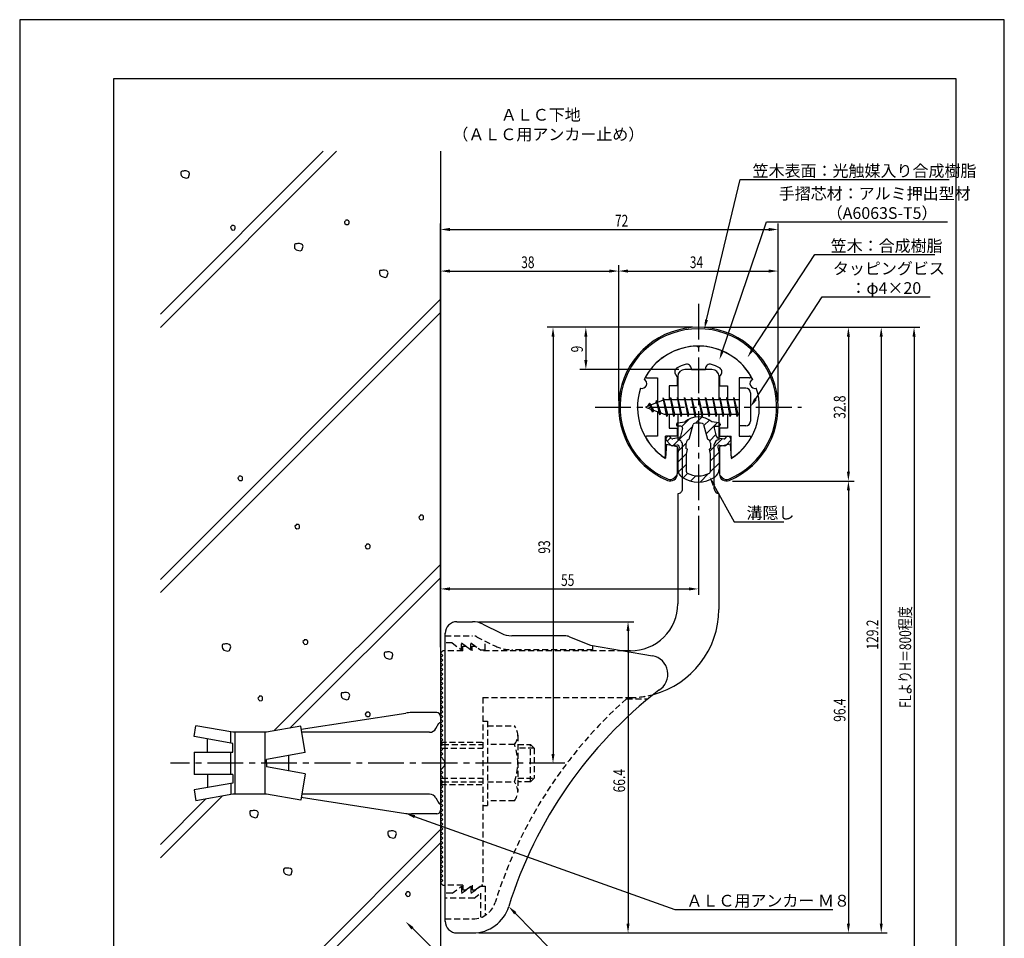
# Model space of a CAD drawing. Extents: x 0 to 210, y 0 to 297.
# Drawn here: x 0 to 210, y 101 to 297 of the extents above; entities that cross this region are included whole.
import ezdxf

# ---------------------------------------------------------------- set-up
doc = ezdxf.new("R2010")
doc.units = 0
doc.header["$LTSCALE"] = 0.4
for name, pattern in [('CENTER2', [28.575, 19.05, -3.175, 3.175, -3.175]), ('HIDDEN2', [4.7625, 3.175, -1.5875]), ('破線', [2.76, 1.04, -1.72])]:
    doc.linetypes.add(name, pattern=pattern)
doc.layers.get('0').update_dxf_attribs({"linetype": 'CONTINUOUS'})
doc.layers.get('DEFPOINTS').update_dxf_attribs({"linetype": 'CONTINUOUS'})
for name, color, linetype in [('BIS', 7, 'CONTINUOUS'), ('CENTER', 6, 'CENTER2'), ('COVER', 140, 'CONTINUOUS'), ('COVER_HIDDEN_', 140, 'HIDDEN2'), ('DIMS', 1, 'CONTINUOUS'), ('GENKYO', 3, 'CONTINUOUS'), ('HATCH', 9, 'CONTINUOUS'), ('HIDDEN', 9, 'HIDDEN2'), ('MIZOKAKUSHI', 3, 'CONTINUOUS'), ('MODEL', 7, 'CONTINUOUS'), ('SHINZAI', 7, 'CONTINUOUS'), ('TEXT', 7, 'CONTINUOUS'), ('TITLE', 7, 'CONTINUOUS'), ('ZYUSHI', 7, 'CONTINUOUS'), ('ZYUSHI2', 9, 'CONTINUOUS')]:
    doc.layers.add(name, color=color, linetype=linetype)
doc.styles.add('DIMS', font='romans.shx', dxfattribs={"width": 0.75, "bigfont": 'bigfont.shx'})
doc.styles.get("Standard").update_dxf_attribs({"font": 'romans.shx', "bigfont": 'bigfont.shx'})

# ---------------------------------------------------------------- blocks, each defined once
blk = doc.blocks.new('*U25')
at = {"layer": 'DIMS', "color": 7, "style": 'DIMS', "width": 0.75}
blk.add_text('32.8', height=2.5, rotation=90, dxfattribs=at).set_placement((176.13, 211.85))
blk = doc.blocks.new('*U26')
at = {"layer": 'DIMS', "color": 7, "style": 'DIMS', "width": 0.75}
blk.add_text('96.4', height=2.5, rotation=90, dxfattribs=at).set_placement((176.13, 147.21))
blk = doc.blocks.new('*U27')
at = {"layer": 'DIMS', "color": 7, "style": 'DIMS', "width": 0.75}
blk.add_text('66.4', height=2.5, rotation=90, dxfattribs=at).set_placement((129.12, 132.16))
blk = doc.blocks.new('*U28')
at = {"layer": 'DIMS', "color": 7, "style": 'DIMS', "width": 0.75}
blk.add_text('38', height=2.5, dxfattribs=at).set_placement((106.96, 244))
blk = doc.blocks.new('*U29')
at = {"layer": 'DIMS', "color": 7, "style": 'DIMS', "width": 0.75}
blk.add_text('9', height=2.5, rotation=90, dxfattribs=at).set_placement((120.12, 226.02))
blk = doc.blocks.new('*U30')
at = {"layer": 'DIMS', "color": 7, "style": 'DIMS', "width": 0.75}
blk.add_text('34', height=2.5, dxfattribs=at).set_placement((142.92, 244))
blk = doc.blocks.new('*U31')
at = {"layer": 'DIMS', "color": 7, "style": 'DIMS', "width": 0.75}
blk.add_text('129.2', height=2.5, rotation=90, dxfattribs=at).set_placement((183.12, 162.62))
blk = doc.blocks.new('*U32')
at = {"layer": 'DIMS', "color": 7, "style": 'DIMS', "width": 0.75}
blk.add_text('FLよりH＝800程度', height=2.5, rotation=90, dxfattribs=at).set_placement((190.12, 150.16))
blk = doc.blocks.new('*U33')
at = {"layer": 'DIMS', "color": 7, "style": 'DIMS', "width": 0.75}
blk.add_text('93', height=2.5, rotation=90, dxfattribs=at).set_placement((113.12, 183.08))
blk = doc.blocks.new('*U34')
at = {"layer": 'DIMS', "color": 7, "style": 'DIMS', "width": 0.75}
blk.add_text('72', height=2.5, dxfattribs=at).set_placement((126.96, 252.87))
blk = doc.blocks.new('*U35')
at = {"layer": 'DIMS', "color": 7, "style": 'DIMS', "width": 0.75}
blk.add_text('55', height=2.5, dxfattribs=at).set_placement((115.46, 176.19))

msp = doc.modelspace()

# ---------------------------------------------------------------- linework, layer by layer
at = {"layer": 'BIS'}
for p, q in [((137.27, 216.34), (137.16, 215.76)), ((138.05, 212.37), (137.27, 216.34)), ((137.27, 216.34), (138.14, 212.87)), ((138.8, 216.37), (138.71, 215.87)), ((139.55, 212.37), (138.8, 216.37)), ((138.8, 216.37), (139.64, 212.87)), ((138.8, 216.37), (138.99, 215.87)), ((140.3, 216.37), (140.21, 215.87)), ((141.05, 212.37), (140.3, 216.37)), ((140.3, 216.37), (140.49, 215.87)), ((140.3, 216.37), (141.14, 212.87)), ((141.8, 216.37), (141.71, 215.87)), ((142.55, 212.37), (141.8, 216.37)), ((141.8, 216.37), (141.99, 215.87)), ((141.8, 216.37), (142.64, 212.87)), ((143.3, 216.37), (143.21, 215.87)), ((143.3, 216.37), (143.49, 215.87)), ((143.3, 216.37), (144.14, 212.87)), ((144.05, 212.37), (143.3, 216.37)), ((144.8, 216.37), (144.71, 215.87)), ((145.55, 212.37), (144.8, 216.37)), ((144.8, 216.37), (144.99, 215.87)), ((144.8, 216.37), (145.64, 212.87)), ((146.3, 216.37), (146.21, 215.87)), ((147.05, 212.37), (146.3, 216.37)), ((146.3, 216.37), (146.49, 215.87)), ((146.3, 216.37), (147.14, 212.87)), ((147.8, 216.37), (147.71, 215.87)), ((148.55, 212.37), (147.8, 216.37)), ((147.8, 216.37), (147.99, 215.87)), ((147.8, 216.37), (148.64, 212.87)), ((149.3, 216.37), (149.21, 215.87)), ((150.05, 212.37), (149.3, 216.37)), ((149.3, 216.37), (149.49, 215.87)), ((149.3, 216.37), (150.14, 212.87)), ((150.8, 216.37), (150.71, 215.87)), ((150.8, 216.37), (151.64, 212.87)), ((151.55, 212.37), (150.8, 216.37)), ((150.8, 216.37), (150.99, 215.87)), ((152.3, 216.37), (152.21, 215.87)), ((153.05, 212.37), (152.3, 216.37)), ((152.3, 216.37), (152.49, 215.87)), ((152.3, 216.37), (153.14, 212.87)), ((153.45, 218.37), (153.45, 210.37)), ((154.85, 218.37), (153.45, 218.37)), ((155.85, 217.37), (155.85, 211.37)), ((137.45, 215.87), (133.45, 214.37)), ((133.45, 214.37), (137.45, 212.87)), ((134.3, 215.22), (133.87, 214.53)), ((134.3, 215.22), (134.65, 214.82)), ((135.05, 213.24), (134.3, 215.22)), ((134.3, 215.22), (135.19, 213.72)), ((135.8, 215.79), (135.62, 215.19)), ((136.55, 212.67), (135.8, 215.79)), ((135.8, 215.79), (136.04, 215.34)), ((135.8, 215.79), (136.65, 213.17)), ((137.3, 216.21), (137.44, 215.87)), ((153.45, 215.87), (137.45, 215.87)), ((135.05, 213.24), (134.58, 213.95)), ((135.19, 213.72), (135.05, 213.24)), ((136.27, 213.31), (136.55, 212.67)), ((136.65, 213.17), (136.55, 212.67)), ((137.45, 212.87), (153.45, 212.87)), ((137.86, 212.87), (138.05, 212.37)), ((138.14, 212.87), (138.05, 212.37)), ((139.36, 212.87), (139.55, 212.37)), ((139.64, 212.87), (139.55, 212.37)), ((140.86, 212.87), (141.05, 212.37)), ((141.14, 212.87), (141.05, 212.37)), ((142.36, 212.87), (142.55, 212.37)), ((142.64, 212.87), (142.55, 212.37)), ((143.86, 212.87), (144.05, 212.37)), ((144.14, 212.87), (144.05, 212.37)), ((145.36, 212.87), (145.55, 212.37)), ((145.64, 212.87), (145.55, 212.37)), ((146.86, 212.87), (147.05, 212.37)), ((147.14, 212.87), (147.05, 212.37)), ((148.36, 212.87), (148.55, 212.37)), ((148.64, 212.87), (148.55, 212.37)), ((149.86, 212.87), (150.05, 212.37)), ((150.14, 212.87), (150.05, 212.37)), ((151.36, 212.87), (151.55, 212.37)), ((151.64, 212.87), (151.55, 212.37)), ((152.86, 212.87), (153.05, 212.37)), ((153.14, 212.87), (153.05, 212.37)), ((154.85, 210.37), (153.45, 210.37)), ((88.95, 149.17), (83.56, 149.17)), ((60.04, 145.64), (82.34, 149.08)), ((89.75, 148.37), (89.75, 147.07)), ((89.75, 147.07), (89.75, 129.67)), ((37.18, 144.05), (37.58, 146.36)), ((45.45, 144.97), (37.58, 146.36)), ((45.05, 142.66), (45.05, 144.97)), ((52.65, 144.97), (45.45, 144.97)), ((45.85, 144.97), (45.85, 131.77)), ((52.25, 144.97), (52.25, 131.77)), ((59.93, 146.25), (52.65, 144.97)), ((60.92, 140.63), (59.93, 146.25)), ((87.39, 144.97), (60.16, 144.97)), ((88.77, 145.77), (89.43, 146.92)), ((45.45, 142.59), (37.18, 144.05)), ((40.04, 140.75), (40.04, 143.55)), ((37.18, 140.75), (45.45, 140.75)), ((37.18, 140.75), (37.18, 135.99)), ((45.05, 135.99), (45.05, 140.75)), ((45.45, 140.75), (45.45, 142.59)), ((90.25, 142.37), (89.75, 142.37)), ((60.92, 140.63), (52.65, 139.17)), ((52.65, 138.37), (52.65, 139.17)), ((57.35, 140), (57.35, 136.74)), ((52.65, 138.37), (52.65, 137.57)), ((60.92, 136.11), (52.65, 137.57)), ((45.45, 135.99), (37.18, 135.99)), ((40.04, 135.99), (40.04, 133.19)), ((45.45, 135.99), (45.45, 134.15)), ((60.92, 136.11), (59.93, 130.49)), ((45.45, 134.15), (37.18, 132.69)), ((37.18, 132.69), (37.58, 130.38)), ((45.05, 134.08), (45.05, 131.7)), ((90.25, 134.37), (89.75, 134.37)), ((45.45, 131.77), (37.58, 130.38)), ((52.65, 131.77), (45.45, 131.77)), ((59.93, 130.49), (52.65, 131.77)), ((60.04, 131.1), (82.34, 127.66)), ((87.39, 131.77), (60.16, 131.77)), ((88.77, 130.97), (89.43, 129.82)), ((89.75, 129.67), (89.75, 128.37)), ((88.95, 127.57), (83.56, 127.57))]:
    msp.add_line(p, q, dxfattribs=at)
for centre, radius, start, end in [((154.85, 217.37), 1, 0, 90), ((154.85, 211.37), 1, 270, 0), ((83.56, 141.17), 8, 90, 98.7641), ((88.95, 148.37), 0.8, 0, 90), ((89.75, 146.67), 0.4, 90, 157.9137), ((87.39, 146.57), 1.6, 270, 330), ((87.39, 130.17), 1.6, 30, 90), ((88.95, 128.37), 0.8, 270, 0), ((89.75, 130.07), 0.4, 202.0863, 270), ((83.56, 135.57), 8, 261.2359, 270)]:
    msp.add_arc(centre, radius, start, end, dxfattribs=at)
at = {"layer": 'CENTER'}
for p, q in [((144.75, 236.37), (144.75, 192.37)), ((122.75, 214.37), (166.75, 214.37)), ((116.25, 138.37), (32.18, 138.37))]:
    msp.add_line(p, q, dxfattribs=at)
at = {"layer": 'COVER'}
for p, q in [((93.25, 168.57), (96.57, 168.57)), ((98.81, 168.04), (102.69, 166.1)), ((90.75, 104.62), (90.75, 166.12)), ((116.17, 165.57), (104.93, 165.57)), ((117.29, 165.36), (121.75, 163.57)), ((121.75, 163.57), (134.95, 161.31)), ((93.25, 102.17), (96.66, 102.17))]:
    msp.add_line(p, q, dxfattribs=at)
for centre, radius, start, end in [((93.25, 166.07), 2.5, 90, 180), ((96.57, 163.57), 5, 63.4349, 90), ((104.93, 170.57), 5, 243.4349, 270), ((116.17, 162.57), 3, 68.1986, 90), ((134.25, 157.37), 4, 300.6313, 80.0665), ((193.48, 80.11), 93.38, 127.7668, 162.7469), ((96.66, 110.17), 8, 270, 342.8202), ((93.25, 104.67), 2.5, 180, 270)]:
    msp.add_arc(centre, radius, start, end, dxfattribs=at)
at = {"layer": 'COVER_HIDDEN_'}
for p, q in [((90.75, 165.57), (96.57, 165.57)), ((92.25, 164.07), (90.75, 164.07)), ((92.25, 164.07), (94.25, 162.57)), ((94.25, 162.57), (94.25, 164.07)), ((94.25, 164.07), (96.25, 162.57)), ((96.25, 162.57), (96.25, 164.07)), ((96.25, 164.07), (98.25, 162.57)), ((97.46, 165.36), (101.35, 163.42)), ((99.25, 162.57), (99.25, 164.47)), ((98.25, 162.57), (99.25, 162.57)), ((122.25, 162.57), (104.93, 162.57)), ((122.25, 162.57), (122.25, 163.48)), ((129.42, 152.12), (134.03, 152.12)), ((92.25, 110.62), (94.25, 112.12)), ((94.25, 110.62), (96.25, 112.12)), ((94.25, 112.12), (94.25, 110.62)), ((96.25, 110.62), (98.25, 112.12)), ((96.25, 112.12), (96.25, 110.62)), ((98.25, 112.12), (99.25, 112.12)), ((99.25, 112.12), (99.25, 105.89)), ((92.25, 110.62), (90.75, 110.62)), ((96.92, 109.62), (90.75, 109.62)), ((96.92, 109.62), (98.25, 110.62)), ((98.25, 110.62), (98.25, 105.43)), ((90.75, 105.17), (96.66, 105.17))]:
    msp.add_line(p, q, dxfattribs=at)
at = {"layer": 'COVER_HIDDEN_', "linetype": '破線'}
msp.add_arc((96.57, 163.57), 2, 63.4349, 90, dxfattribs=at)
at = {"layer": 'COVER_HIDDEN_'}
for centre, radius, start, end in [((104.93, 170.57), 8, 243.4349, 270), ((193.48, 80.11), 96.38, 131.6565, 162.7469), ((96.66, 110.17), 5, 270, 342.8202)]:
    msp.add_arc(centre, radius, start, end, dxfattribs=at)
at = {"layer": 'DEFPOINTS'}
for p, q in [((210, 297), (0, 297)), ((0, 297), (0, 0)), ((210, 0), (210, 297))]:
    msp.add_line(p, q, dxfattribs=at)
at = {"layer": 'DIMS'}
for p, q in [((89.75, 163.12), (89.75, 253.5)), ((91.75, 252.25), (159.75, 252.25)), ((161.75, 215.62), (161.75, 253.5)), ((89.75, 163.12), (89.75, 244.62)), ((127.75, 215.62), (127.75, 244.62)), ((127.75, 215.62), (127.75, 244.62)), ((161.75, 215.62), (161.75, 244.62)), ((91.75, 243.37), (125.75, 243.37)), ((129.75, 243.37), (159.75, 243.37)), ((143.5, 231.37), (112.5, 231.37)), ((143.5, 231.37), (119.5, 231.37)), ((146, 231.37), (178, 231.37)), ((146, 231.37), (185, 231.37)), ((152.95, 231.37), (192, 231.37)), ((113.75, 229.37), (113.75, 140.37)), ((120.75, 229.37), (120.75, 224.37)), ((176.75, 229.37), (176.75, 200.58)), ((183.75, 229.37), (183.75, 104.17)), ((190.75, 229.37), (190.75, 92.5)), ((140.6, 222.37), (119.5, 222.37)), ((152, 198.58), (178, 198.58)), ((152, 198.58), (178, 198.58)), ((176.75, 196.58), (176.75, 104.17)), ((144.75, 191.12), (144.75, 174.31)), ((89.75, 163.12), (89.75, 176.81)), ((91.75, 175.56), (142.75, 175.56)), ((97.82, 168.57), (131, 168.57)), ((129.75, 166.57), (129.75, 104.17)), ((115, 138.37), (112.5, 138.37)), ((97.91, 102.17), (178, 102.17)), ((97.91, 102.17), (131, 102.17)), ((97.91, 102.17), (185, 102.17))]:
    msp.add_line(p, q, dxfattribs=at)
for points in [[(146.49, 232.96), (153.69, 262.87), (198.21, 262.87)], [(149.89, 226.35), (159.26, 253.87), (197.9, 253.87)], [(156.31, 226.61), (169.57, 246.87), (195.16, 246.87)], [(156.94, 216.05), (171.15, 237.87), (194.18, 237.87)], [(148.07, 197.73), (152.39, 189.89), (163.01, 189.89)], [(84.23, 126.99), (139.75, 107.17), (173.41, 107.17)], [(105.7, 106.38), (124.55, 87.17), (180.34, 87.17)], [(83.76, 103.16), (99.75, 87.17), (111.46, 87.17)]]:
    msp.add_lwpolyline(points, dxfattribs=at)
for points in [[(91.75, 252.58), (91.75, 251.91), (89.75, 252.25)], [(159.75, 252.58), (159.75, 251.91), (161.75, 252.25)], [(91.75, 243.7), (91.75, 243.04), (89.75, 243.37)], [(125.75, 243.7), (125.75, 243.04), (127.75, 243.37)], [(129.75, 243.7), (129.75, 243.04), (127.75, 243.37)], [(159.75, 243.7), (159.75, 243.04), (161.75, 243.37)], [(113.42, 229.37), (114.08, 229.37), (113.75, 231.37)], [(120.42, 229.37), (121.08, 229.37), (120.75, 231.37)], [(146.81, 232.88), (146.02, 231.02), (146.17, 233.04)], [(176.42, 229.37), (177.08, 229.37), (176.75, 231.37)], [(183.42, 229.37), (184.08, 229.37), (183.75, 231.37)], [(190.42, 229.37), (191.08, 229.37), (190.75, 231.37)], [(150.2, 226.24), (149.24, 224.45), (149.57, 226.46)], [(156.58, 226.43), (155.21, 224.94), (156.03, 226.8)], [(120.42, 224.37), (121.08, 224.37), (120.75, 222.37)], [(157.22, 215.86), (155.85, 214.37), (156.66, 216.23)], [(176.42, 200.58), (177.08, 200.58), (176.75, 198.58)], [(147.77, 197.56), (147.1, 199.48), (148.36, 197.89)], [(176.42, 196.58), (177.08, 196.58), (176.75, 198.58)], [(91.75, 175.89), (91.75, 175.23), (89.75, 175.56)], [(142.75, 175.89), (142.75, 175.23), (144.75, 175.56)], [(129.42, 166.57), (130.08, 166.57), (129.75, 168.57)], [(113.42, 140.37), (114.08, 140.37), (113.75, 138.37)], [(84.12, 126.68), (82.34, 127.66), (84.34, 127.31)], [(105.46, 106.14), (104.3, 107.8), (105.94, 106.61)], [(83.52, 102.92), (82.34, 104.57), (83.99, 103.39)], [(129.42, 104.17), (130.08, 104.17), (129.75, 102.17)], [(176.42, 104.17), (177.08, 104.17), (176.75, 102.17)], [(183.42, 104.17), (184.08, 104.17), (183.75, 102.17)]]:
    msp.add_solid(points, dxfattribs=at)
at = {"layer": 'GENKYO'}
for p, q in [((89.75, 268.92), (89.75, 148.37)), ((89.75, 128.37), (89.75, 87.5))]:
    msp.add_line(p, q, dxfattribs=at)
at = {"layer": 'HATCH'}
for p, q in [((30, 231.34), (67.58, 268.92)), ((64.75, 268.92), (30, 234.17)), ((34.48, 264.63), (34.38, 264.44)), ((34.62, 264.68), (34.48, 264.63)), ((34.91, 264.68), (34.62, 264.68)), ((35.11, 264.73), (34.91, 264.68)), ((34.91, 264.68), (34.91, 264.68)), ((35.49, 264.73), (35.11, 264.73)), ((35.88, 264.63), (35.49, 264.73)), ((36.12, 264.44), (35.88, 264.63)), ((34.38, 264.44), (34.38, 264.1)), ((34.38, 264.1), (34.43, 263.76)), ((34.43, 263.76), (34.77, 263.42)), ((34.77, 263.42), (35.59, 263.18)), ((35.59, 263.18), (35.98, 263.32)), ((35.98, 263.32), (36.22, 264.15)), ((36.22, 264.15), (36.12, 264.44)), ((69.48, 254.11), (69.24, 253.87)), ((69.53, 254.25), (69.48, 254.11)), ((69.48, 254.11), (69.48, 254.11)), ((69.72, 254.25), (69.53, 254.25)), ((69.92, 254.25), (69.72, 254.25)), ((70.16, 254.11), (69.92, 254.25)), ((70.25, 253.96), (70.16, 254.11)), ((45.2, 252.95), (44.95, 252.71)), ((44.95, 252.71), (45, 252.51)), ((45, 252.51), (45.1, 252.37)), ((45.1, 252.37), (45.34, 252.13)), ((45.24, 253.09), (45.2, 252.95)), ((45.2, 252.95), (45.2, 252.95)), ((45.44, 253.09), (45.24, 253.09)), ((45.34, 252.13), (45.78, 252.17)), ((45.63, 253.09), (45.44, 253.09)), ((45.87, 252.95), (45.63, 253.09)), ((45.78, 252.17), (45.92, 252.32)), ((45.97, 252.8), (45.87, 252.95)), ((45.92, 252.32), (45.97, 252.51)), ((45.97, 252.51), (45.97, 252.8)), ((69.24, 253.87), (69.29, 253.67)), ((69.29, 253.67), (69.38, 253.53)), ((69.38, 253.53), (69.63, 253.29)), ((69.63, 253.29), (70.06, 253.33)), ((70.06, 253.33), (70.21, 253.48)), ((70.21, 253.48), (70.25, 253.67)), ((70.25, 253.67), (70.25, 253.96)), ((58.69, 249.13), (58.59, 248.94)), ((58.59, 248.94), (58.59, 248.6)), ((58.59, 248.6), (58.64, 248.26)), ((58.64, 248.26), (58.98, 247.92)), ((58.83, 249.18), (58.69, 249.13)), ((59.12, 249.18), (58.83, 249.18)), ((58.98, 247.92), (59.8, 247.68)), ((59.32, 249.23), (59.12, 249.18)), ((59.12, 249.18), (59.12, 249.18)), ((59.7, 249.23), (59.32, 249.23)), ((60.09, 249.13), (59.7, 249.23)), ((59.8, 247.68), (60.19, 247.82)), ((60.33, 248.94), (60.09, 249.13)), ((60.19, 247.82), (60.43, 248.65)), ((60.43, 248.65), (60.33, 248.94)), ((76.83, 243.47), (76.73, 243.27)), ((76.73, 243.27), (76.73, 242.93)), ((76.73, 242.93), (76.78, 242.6)), ((76.78, 242.6), (77.12, 242.26)), ((76.97, 243.51), (76.83, 243.47)), ((77.26, 243.51), (76.97, 243.51)), ((77.12, 242.26), (77.94, 242.02)), ((77.46, 243.56), (77.26, 243.51)), ((77.26, 243.51), (77.26, 243.51)), ((77.84, 243.56), (77.46, 243.56)), ((78.23, 243.47), (77.84, 243.56)), ((77.94, 242.02), (78.33, 242.16)), ((78.47, 243.27), (78.23, 243.47)), ((78.33, 242.16), (78.57, 242.98)), ((78.57, 242.98), (78.47, 243.27)), ((30, 177.6), (89.75, 237.35)), ((89.75, 234.52), (30, 174.77)), ((46.81, 199.63), (46.76, 199.48)), ((47, 199.63), (46.81, 199.63)), ((47.2, 199.63), (47, 199.63)), ((47.44, 199.48), (47.2, 199.63)), ((46.76, 199.48), (46.52, 199.24)), ((46.52, 199.24), (46.57, 199.05)), ((46.57, 199.05), (46.66, 198.9)), ((46.66, 198.9), (46.91, 198.66)), ((46.76, 199.48), (46.76, 199.48)), ((46.91, 198.66), (47.34, 198.71)), ((47.34, 198.71), (47.49, 198.85)), ((47.53, 199.34), (47.44, 199.48)), ((47.49, 198.85), (47.53, 199.05)), ((47.53, 199.05), (47.53, 199.34)), ((85.38, 191.12), (85.13, 190.87)), ((85.42, 191.26), (85.38, 191.12)), ((85.38, 191.12), (85.38, 191.12)), ((85.62, 191.26), (85.42, 191.26)), ((85.81, 191.26), (85.62, 191.26)), ((86.05, 191.12), (85.81, 191.26)), ((86.15, 190.97), (86.05, 191.12)), ((58.94, 189.19), (58.7, 188.95)), ((58.99, 189.33), (58.94, 189.19)), ((58.94, 189.19), (58.94, 189.19)), ((59.18, 189.33), (58.99, 189.33)), ((59.38, 189.33), (59.18, 189.33)), ((59.62, 189.19), (59.38, 189.33)), ((59.71, 189.04), (59.62, 189.19)), ((59.71, 188.75), (59.71, 189.04)), ((85.13, 190.87), (85.18, 190.68)), ((85.18, 190.68), (85.28, 190.54)), ((85.28, 190.54), (85.52, 190.29)), ((85.52, 190.29), (85.95, 190.34)), ((85.95, 190.34), (86.1, 190.49)), ((86.1, 190.49), (86.15, 190.68)), ((86.15, 190.68), (86.15, 190.97)), ((58.7, 188.95), (58.75, 188.75)), ((58.75, 188.75), (58.84, 188.61)), ((58.84, 188.61), (59.09, 188.37)), ((59.09, 188.37), (59.52, 188.42)), ((59.52, 188.42), (59.67, 188.56)), ((59.67, 188.56), (59.71, 188.75)), ((73.94, 184.93), (73.7, 184.69)), ((73.99, 185.08), (73.94, 184.93)), ((73.94, 184.93), (73.94, 184.93)), ((74.19, 185.08), (73.99, 185.08)), ((74.38, 185.08), (74.19, 185.08)), ((74.62, 184.93), (74.38, 185.08)), ((74.72, 184.79), (74.62, 184.93)), ((73.7, 184.69), (73.75, 184.5)), ((73.75, 184.5), (73.85, 184.35)), ((73.85, 184.35), (74.09, 184.11)), ((74.09, 184.11), (74.52, 184.16)), ((74.52, 184.16), (74.67, 184.3)), ((74.67, 184.3), (74.72, 184.5)), ((74.72, 184.5), (74.72, 184.79)), ((89.75, 180.78), (54.21, 145.25)), ((57.65, 145.85), (89.75, 177.95)), ((43.91, 163.82), (43.71, 163.77)), ((44.29, 163.82), (43.91, 163.82)), ((44.68, 163.73), (44.29, 163.82)), ((60.65, 164.55), (60.4, 164.31)), ((60.4, 164.31), (60.45, 164.12)), ((60.45, 164.12), (60.55, 163.97)), ((60.55, 163.97), (60.79, 163.73)), ((60.69, 164.7), (60.65, 164.55)), ((60.65, 164.55), (60.65, 164.55)), ((60.89, 164.7), (60.69, 164.7)), ((61.08, 164.7), (60.89, 164.7)), ((61.32, 164.55), (61.08, 164.7)), ((61.23, 163.78), (61.37, 163.93)), ((61.42, 164.41), (61.32, 164.55)), ((61.37, 163.93), (61.42, 164.12)), ((61.42, 164.12), (61.42, 164.41)), ((43.28, 163.73), (43.18, 163.53)), ((43.18, 163.53), (43.18, 163.19)), ((43.18, 163.19), (43.23, 162.86)), ((43.23, 162.86), (43.57, 162.52)), ((43.42, 163.77), (43.28, 163.73)), ((43.71, 163.77), (43.42, 163.77)), ((43.57, 162.52), (44.39, 162.28)), ((43.71, 163.77), (43.71, 163.77)), ((44.39, 162.28), (44.78, 162.42)), ((44.92, 163.53), (44.68, 163.73)), ((44.78, 162.42), (45.02, 163.24)), ((45.02, 163.24), (44.92, 163.53)), ((60.79, 163.73), (61.23, 163.78)), ((77.84, 162.01), (77.74, 161.82)), ((77.74, 161.82), (77.74, 161.48)), ((77.98, 162.06), (77.84, 162.01)), ((78.27, 162.06), (77.98, 162.06)), ((78.47, 162.11), (78.27, 162.06)), ((78.27, 162.06), (78.27, 162.06)), ((78.85, 162.11), (78.47, 162.11)), ((79.24, 162.01), (78.85, 162.11)), ((79.48, 161.82), (79.24, 162.01)), ((79.58, 161.53), (79.48, 161.82)), ((77.74, 161.48), (77.79, 161.14)), ((77.79, 161.14), (78.13, 160.8)), ((78.13, 160.8), (78.95, 160.56)), ((78.95, 160.56), (79.34, 160.7)), ((79.34, 160.7), (79.58, 161.53)), ((68.65, 153.36), (68.55, 153.16)), ((68.8, 153.4), (68.65, 153.36)), ((69.09, 153.4), (68.8, 153.4)), ((69.28, 153.45), (69.09, 153.4)), ((69.09, 153.4), (69.09, 153.4)), ((69.67, 153.45), (69.28, 153.45)), ((70.05, 153.36), (69.67, 153.45)), ((70.29, 153.16), (70.05, 153.36)), ((51.05, 152.53), (50.8, 152.28)), ((50.8, 152.28), (50.85, 152.09)), ((50.85, 152.09), (50.95, 151.95)), ((50.95, 151.95), (51.19, 151.7)), ((51.09, 152.67), (51.05, 152.53)), ((51.05, 152.53), (51.05, 152.53)), ((51.29, 152.67), (51.09, 152.67)), ((51.19, 151.7), (51.63, 151.75)), ((51.48, 152.67), (51.29, 152.67)), ((51.72, 152.53), (51.48, 152.67)), ((51.63, 151.75), (51.77, 151.9)), ((51.82, 152.38), (51.72, 152.53)), ((51.77, 151.9), (51.82, 152.09)), ((51.82, 152.09), (51.82, 152.38)), ((68.55, 153.16), (68.55, 152.82)), ((68.55, 152.82), (68.6, 152.49)), ((68.6, 152.49), (68.94, 152.15)), ((68.94, 152.15), (69.76, 151.91)), ((69.76, 151.91), (70.15, 152.05)), ((70.15, 152.05), (70.39, 152.87)), ((70.39, 152.87), (70.29, 153.16)), ((73.94, 149.14), (73.7, 148.9)), ((73.99, 149.29), (73.94, 149.14)), ((73.94, 149.14), (73.94, 149.14)), ((74.19, 149.29), (73.99, 149.29)), ((74.38, 149.29), (74.19, 149.29)), ((74.62, 149.14), (74.38, 149.29)), ((74.72, 149), (74.62, 149.14)), ((73.7, 148.9), (73.75, 148.71)), ((73.75, 148.71), (73.85, 148.56)), ((73.85, 148.56), (74.09, 148.32)), ((74.09, 148.32), (74.52, 148.37)), ((74.52, 148.37), (74.67, 148.51)), ((74.67, 148.51), (74.72, 148.71)), ((74.72, 148.71), (74.72, 149)), ((30, 118.2), (43.16, 131.37)), ((39.73, 130.76), (30, 121.03)), ((49.18, 128.19), (49.08, 128)), ((49.32, 128.24), (49.18, 128.19)), ((49.61, 128.24), (49.32, 128.24)), ((49.81, 128.29), (49.61, 128.24)), ((49.61, 128.24), (49.61, 128.24)), ((50.19, 128.29), (49.81, 128.29)), ((50.58, 128.19), (50.19, 128.29)), ((50.82, 128), (50.58, 128.19)), ((49.08, 128), (49.08, 127.66)), ((49.08, 127.66), (49.13, 127.32)), ((49.13, 127.32), (49.47, 126.98)), ((49.47, 126.98), (50.29, 126.74)), ((50.29, 126.74), (50.68, 126.89)), ((50.68, 126.89), (50.92, 127.71)), ((50.92, 127.71), (50.82, 128)), ((53.04, 87.5), (89.75, 124.21)), ((79.23, 123.93), (79.04, 123.88)), ((79.62, 123.93), (79.23, 123.93)), ((80.01, 123.83), (79.62, 123.93)), ((78.61, 123.83), (78.51, 123.64)), ((78.51, 123.64), (78.51, 123.3)), ((78.51, 123.3), (78.56, 122.96)), ((78.56, 122.96), (78.9, 122.63)), ((78.75, 123.88), (78.61, 123.83)), ((79.04, 123.88), (78.75, 123.88)), ((78.9, 122.63), (79.72, 122.38)), ((79.04, 123.88), (79.04, 123.88)), ((79.72, 122.38), (80.1, 122.53)), ((80.25, 123.64), (80.01, 123.83)), ((80.1, 122.53), (80.35, 123.35)), ((80.35, 123.35), (80.25, 123.64)), ((89.75, 121.39), (55.86, 87.5)), ((56.39, 115.92), (56.29, 115.73)), ((56.29, 115.73), (56.29, 115.39)), ((56.53, 115.97), (56.39, 115.92)), ((56.82, 115.97), (56.53, 115.97)), ((57.02, 116.02), (56.82, 115.97)), ((56.82, 115.97), (56.82, 115.97)), ((57.4, 116.02), (57.02, 116.02)), ((57.79, 115.92), (57.4, 116.02)), ((58.03, 115.73), (57.79, 115.92)), ((58.13, 115.44), (58.03, 115.73)), ((56.29, 115.39), (56.34, 115.05)), ((56.34, 115.05), (56.68, 114.71)), ((56.68, 114.71), (57.5, 114.47)), ((57.5, 114.47), (57.89, 114.62)), ((57.89, 114.62), (58.13, 115.44)), ((82.5, 110.77), (82.26, 110.53)), ((82.26, 110.53), (82.3, 110.34)), ((82.3, 110.34), (82.4, 110.19)), ((82.4, 110.19), (82.64, 109.95)), ((82.55, 110.92), (82.5, 110.77)), ((82.5, 110.77), (82.5, 110.77)), ((82.74, 110.92), (82.55, 110.92)), ((82.64, 109.95), (83.08, 110)), ((82.93, 110.92), (82.74, 110.92)), ((83.17, 110.77), (82.93, 110.92)), ((83.08, 110), (83.22, 110.14)), ((83.27, 110.63), (83.17, 110.77)), ((83.22, 110.14), (83.27, 110.34)), ((83.27, 110.34), (83.27, 110.63))]:
    msp.add_line(p, q, dxfattribs=at)
at = {"layer": 'HATCH', "linetype": 'CONTINUOUS'}
for p, q in [((144.17, 210.9), (145.46, 212.2)), ((139.4, 206.13), (143.57, 210.3)), ((141.23, 210.2), (142.84, 211.82)), ((145.91, 210.39), (147.09, 211.58)), ((146.38, 208.62), (148.78, 211.02)), ((147.17, 207.17), (148.48, 208.48)), ((138.09, 207.07), (138.87, 207.85)), ((140.44, 204.93), (142.17, 206.66)), ((147.17, 204.92), (149.87, 207.63)), ((140.35, 202.59), (142.23, 204.48)), ((147.3, 202.81), (149.13, 204.63)), ((140.45, 200.45), (142.2, 202.2)), ((147.3, 200.56), (149.15, 202.41)), ((141.5, 199.26), (142.46, 200.21)), ((143.07, 198.58), (144.18, 199.68)), ((145.1, 198.37), (146.86, 200.12))]:
    msp.add_line(p, q, dxfattribs=at)
at = {"layer": 'HIDDEN'}
for p, q in [((94.5, 162.37), (90.75, 162.37)), ((94.5, 162.37), (94.5, 163.37)), ((94.5, 163.37), (95.17, 163.37)), ((95.17, 163.37), (96.5, 162.37)), ((96.5, 162.37), (96.5, 163.37)), ((96.5, 163.37), (97.17, 163.37)), ((128.75, 162.37), (98.5, 162.37)), ((98.75, 152.37), (130.25, 152.37)), ((98.75, 152.37), (98.75, 112.37)), ((98.75, 147.37), (99.75, 147.37)), ((99.75, 147.37), (99.75, 129.37)), ((99.75, 146.37), (105.53, 146.37)), ((89.75, 142.87), (98.75, 142.87)), ((106.22, 144.37), (106.22, 132.37)), ((90.05, 141.57), (98.75, 141.57)), ((90.25, 142.37), (98.75, 142.37)), ((105.53, 142.37), (99.75, 142.37)), ((106.22, 142.37), (108.95, 142.37)), ((109.75, 141.57), (106.22, 141.57)), ((108.95, 134.37), (108.95, 142.37)), ((108.95, 142.37), (109.75, 141.57)), ((109.75, 141.57), (109.75, 135.17)), ((90.05, 135.17), (98.75, 135.17)), ((106.22, 135.17), (109.75, 135.17)), ((109.75, 135.17), (108.95, 134.37)), ((89.75, 133.87), (98.75, 133.87)), ((90.25, 134.37), (98.75, 134.37)), ((99.75, 134.37), (105.53, 134.37)), ((108.95, 134.37), (106.22, 134.37)), ((105.53, 130.37), (99.75, 130.37)), ((98.75, 129.37), (99.75, 129.37)), ((94.5, 112.37), (90.75, 112.37)), ((94.5, 112.37), (94.5, 111.37)), ((94.5, 111.37), (95.17, 111.37)), ((95.17, 111.37), (96.5, 112.37)), ((96.5, 112.37), (96.5, 111.37)), ((96.5, 111.37), (97.17, 111.37)), ((97.17, 111.37), (98.5, 112.37)), ((98.75, 112.37), (98.5, 112.37))]:
    msp.add_line(p, q, dxfattribs=at)
at = {"layer": 'HIDDEN', "linetype": '破線'}
msp.add_line((97.17, 163.37), (98.5, 162.37), dxfattribs=at)
at = {"layer": 'HIDDEN'}
for centre, radius, start, end in [((130.15, 171.37), 19, 270.2984, 285.2926), ((102.96, 144.37), 3.26, 322.1211, 37.8789), ((94.22, 138.37), 12, 340.5288, 19.4712), ((102.96, 132.37), 3.26, 322.1211, 37.8789)]:
    msp.add_arc(centre, radius, start, end, dxfattribs=at)
at = {"layer": 'MIZOKAKUSHI'}
for p, q in [((140.1, 210.68), (140.1, 210.56)), ((140.36, 210.98), (141.87, 211.18)), ((141.03, 210.26), (140.4, 210.26)), ((142.82, 207.48), (143.65, 210.61)), ((145.85, 210.61), (146.68, 207.48)), ((149.14, 210.98), (147.63, 211.18)), ((148.47, 210.26), (149.1, 210.26)), ((149.4, 210.68), (149.4, 210.56)), ((138.2, 208.09), (137.89, 207.82)), ((139.01, 207.68), (138.69, 208.05)), ((141.37, 209.82), (140.92, 208.12)), ((148.13, 209.82), (148.58, 208.12)), ((150.49, 207.68), (150.81, 208.05)), ((151.3, 208.09), (151.61, 207.82)), ((138.77, 206.27), (137.86, 207.33)), ((140.24, 206.25), (139.22, 206.1)), ((140.51, 207.76), (139.28, 207.58)), ((140.63, 205.83), (140.35, 204.52)), ((142.17, 205.44), (142.17, 206.69)), ((147.33, 206.69), (147.33, 205.44)), ((148.87, 205.83), (149.15, 204.52)), ((148.99, 207.76), (150.22, 207.58)), ((149.26, 206.25), (150.28, 206.1)), ((150.73, 206.27), (151.64, 207.33)), ((140.35, 204.52), (140.35, 201.09)), ((142.42, 205.34), (142.17, 205.44)), ((142.2, 204.32), (142.42, 205.34)), ((142.2, 200.53), (142.2, 204.32)), ((147.33, 205.44), (147.08, 205.34)), ((147.08, 205.34), (147.3, 204.32)), ((147.3, 204.32), (147.3, 200.53)), ((149.15, 204.52), (149.15, 201.09))]:
    msp.add_line(p, q, dxfattribs=at)
for centre, radius, start, end in [((144.75, 207.87), 4.38, 48.9196, 131.0804), ((140.4, 210.68), 0.3, 97.6104, 180), ((140.4, 210.56), 0.3, 180, 270), ((141.03, 209.91), 0.35, 345.1164, 90), ((143.94, 210.54), 0.3, 106.8587, 165.1164), ((144.75, 207.87), 3.08, 73.1413, 106.8587), ((145.56, 210.54), 0.3, 14.8836, 73.1413), ((148.47, 209.91), 0.35, 90, 194.8836), ((149.1, 210.56), 0.3, 270, 360), ((149.1, 210.68), 0.3, 0, 82.3896), ((138.43, 207.82), 0.35, 40.83, 130.83), ((140.44, 208.25), 0.5, 278.2132, 345.1164), ((149.06, 208.25), 0.5, 194.8836, 261.7868), ((151.07, 207.82), 0.35, 49.17, 139.17), ((138.12, 207.56), 0.35, 130.83, 220.83), ((139.15, 206.6), 0.5, 220.83, 278.2132), ((139.24, 207.87), 0.3, 220.83, 278.2132), ((140.29, 205.91), 0.35, 347.8176, 98.2132), ((142.97, 206.69), 0.798, 101.1461, 180), ((146.53, 206.69), 0.798, 0, 78.8539), ((149.21, 205.91), 0.35, 81.7868, 192.1824), ((150.26, 207.87), 0.3, 261.7868, 319.17), ((150.35, 206.6), 0.5, 261.7868, 319.17), ((151.38, 207.56), 0.35, 319.17, 49.17), ((142.35, 201.09), 2, 180, 236.2036), ((142.5, 200.53), 0.3, 180, 241.161), ((144.75, 204.62), 4.96, 241.161, 298.839), ((147, 200.53), 0.3, 298.839, 360), ((147.15, 201.09), 2, 303.7964, 0), ((144.75, 204.67), 6.31, 236.2036, 303.7964)]:
    msp.add_arc(centre, radius, start, end, dxfattribs=at)
at = {"layer": 'MODEL'}
for p, q in [((140.35, 220.87), (140.35, 215.87)), ((147.65, 222.37), (141.85, 222.37)), ((149.15, 215.87), (149.15, 220.87)), ((140.35, 212.87), (140.35, 207.37)), ((149.15, 207.37), (149.15, 212.87)), ((141.35, 196.88), (141.35, 206.37)), ((148.15, 196.88), (148.15, 206.37)), ((140.35, 195.88), (140.35, 172.37)), ((149.15, 171.17), (149.15, 195.88)), ((90.25, 162.37), (89.75, 161.87)), ((89.75, 161.87), (90.25, 161.37)), ((90.75, 162.37), (90.25, 162.37)), ((130.25, 162.37), (128.75, 162.37)), ((90.25, 161.37), (89.75, 160.87)), ((89.75, 160.87), (90.25, 160.37)), ((90.25, 160.37), (89.75, 159.87)), ((89.75, 159.87), (90.25, 159.37)), ((90.25, 159.37), (89.75, 158.87)), ((89.75, 158.87), (90.25, 158.37)), ((90.25, 158.37), (89.75, 157.87)), ((89.75, 157.87), (90.25, 157.37)), ((90.25, 157.37), (89.75, 156.87)), ((89.75, 156.87), (90.25, 156.37)), ((90.25, 156.37), (89.75, 155.87)), ((89.75, 155.87), (90.25, 155.37)), ((90.25, 155.37), (89.75, 154.87)), ((89.75, 154.87), (90.25, 154.37)), ((90.25, 154.37), (89.75, 153.87)), ((89.75, 153.87), (90.25, 153.37)), ((90.25, 153.37), (89.75, 152.87)), ((89.75, 152.87), (90.25, 152.37)), ((90.25, 152.37), (89.75, 151.87)), ((89.75, 151.87), (90.25, 151.37)), ((90.25, 151.37), (89.75, 150.87)), ((89.75, 150.87), (90.25, 150.37)), ((90.25, 150.37), (89.75, 149.87)), ((89.75, 149.87), (90.25, 149.37)), ((90.25, 149.37), (89.75, 148.87)), ((89.75, 148.87), (90.25, 148.37)), ((90.25, 148.37), (89.75, 147.87)), ((89.75, 147.87), (90.25, 147.37)), ((90.25, 147.37), (89.75, 146.87)), ((89.75, 146.87), (90.25, 146.37)), ((90.25, 146.37), (89.75, 145.87)), ((89.75, 145.87), (90.25, 145.37)), ((90.25, 145.37), (89.75, 144.87)), ((89.75, 144.87), (90.25, 144.37)), ((90.25, 144.37), (89.75, 143.87)), ((89.75, 143.87), (90.25, 143.37)), ((90.25, 143.37), (89.75, 142.87)), ((89.75, 142.87), (90.25, 142.37)), ((90.25, 142.37), (89.75, 141.87)), ((89.75, 141.87), (90.25, 141.37)), ((90.25, 141.37), (89.75, 140.87)), ((89.75, 140.87), (90.25, 140.37)), ((90.25, 140.37), (89.75, 139.87)), ((89.75, 139.87), (90.25, 139.37)), ((90.25, 139.37), (90.16, 139.28)), ((90.25, 137.37), (89.75, 136.87)), ((89.75, 136.87), (90.25, 136.37)), ((90.16, 137.46), (90.25, 137.37)), ((90.25, 136.37), (89.75, 135.87)), ((89.75, 135.87), (90.25, 135.37)), ((90.25, 135.37), (89.75, 134.87)), ((89.75, 134.87), (90.25, 134.37)), ((90.25, 134.37), (89.75, 133.87)), ((89.75, 133.87), (90.25, 133.37)), ((90.25, 133.37), (89.75, 132.87)), ((89.75, 132.87), (90.25, 132.37)), ((90.25, 132.37), (89.75, 131.87)), ((89.75, 131.87), (90.25, 131.37)), ((90.25, 131.37), (89.75, 130.87)), ((89.75, 130.87), (90.25, 130.37)), ((90.25, 130.37), (89.75, 129.87)), ((89.75, 129.87), (90.25, 129.37)), ((90.25, 129.37), (89.75, 128.87)), ((89.75, 128.87), (90.25, 128.37)), ((90.25, 128.37), (89.75, 127.87)), ((89.75, 127.87), (90.25, 127.37)), ((90.25, 127.37), (89.75, 126.87)), ((89.75, 126.87), (90.25, 126.37)), ((90.25, 126.37), (89.75, 125.87)), ((89.75, 125.87), (90.25, 125.37)), ((90.25, 125.37), (89.75, 124.87)), ((89.75, 124.87), (90.25, 124.37)), ((90.25, 124.37), (89.75, 123.87)), ((89.75, 123.87), (90.25, 123.37)), ((90.25, 123.37), (89.75, 122.87)), ((89.75, 122.87), (90.25, 122.37)), ((90.25, 122.37), (89.75, 121.87)), ((89.75, 121.87), (90.25, 121.37)), ((90.25, 121.37), (89.75, 120.87)), ((89.75, 120.87), (90.25, 120.37)), ((90.25, 120.37), (89.75, 119.87)), ((89.75, 119.87), (90.25, 119.37)), ((90.25, 119.37), (89.75, 118.87)), ((89.75, 118.87), (90.25, 118.37)), ((90.25, 118.37), (89.75, 117.87)), ((89.75, 117.87), (90.25, 117.37)), ((90.25, 117.37), (89.75, 116.87)), ((89.75, 116.87), (90.25, 116.37)), ((90.25, 116.37), (89.75, 115.87)), ((89.75, 115.87), (90.25, 115.37)), ((90.25, 115.37), (89.75, 114.87)), ((89.75, 114.87), (90.25, 114.37)), ((90.25, 114.37), (89.75, 113.87)), ((89.75, 113.87), (90.25, 113.37)), ((90.25, 113.37), (89.75, 112.87)), ((89.75, 112.87), (90.25, 112.37)), ((90.25, 112.37), (90.75, 112.37))]:
    msp.add_line(p, q, dxfattribs=at)
for centre, radius, start, end in [((141.85, 220.87), 1.5, 90, 180), ((147.65, 220.87), 1.5, 0, 90), ((140.35, 206.37), 1, 0, 90.007), ((149.15, 206.37), 1, 90, 180), ((140.35, 196.88), 1, 269.993, 0), ((149.15, 196.88), 1, 180, 270), ((130.35, 172.37), 10, 269.427, 0.0029), ((130.15, 171.37), 19, 285.2926, 359.3977), ((89.75, 138.37), 1, 294.2952, 65.7048)]:
    msp.add_arc(centre, radius, start, end, dxfattribs=at)
at = {"layer": 'SHINZAI'}
for p, q in [((144.75, 227.07), (144.45, 227.37)), ((144.75, 227.07), (145.05, 227.37)), ((133.84, 220.57), (136.05, 220.57)), ((136.05, 220.57), (136.05, 215.35)), ((140.25, 220.8), (139.91, 221.28)), ((140.25, 220.8), (140.25, 218.87)), ((143.25, 222.37), (143.25, 222.49)), ((143.25, 222.37), (146.25, 222.37)), ((146.25, 222.37), (146.25, 222.49)), ((149.25, 220.8), (149.59, 221.28)), ((149.25, 220.8), (149.25, 218.87)), ((153.45, 220.57), (153.45, 214.67)), ((155.66, 220.57), (153.45, 220.57)), ((138.55, 218.87), (138.55, 215.87)), ((140.25, 218.87), (138.55, 218.87)), ((149.25, 218.87), (150.95, 218.87)), ((150.95, 218.87), (150.95, 215.87)), ((136.05, 213.4), (136.05, 208.17)), ((138.55, 212.87), (138.55, 209.87)), ((150.95, 212.87), (150.95, 209.87)), ((153.45, 214.07), (153.45, 208.17)), ((136.05, 208.17), (133.84, 208.17)), ((140.25, 208.17), (137.75, 208.17)), ((137.75, 203.98), (137.75, 208.17)), ((138.55, 209.87), (140.25, 209.87)), ((140.25, 209.87), (140.25, 208.17)), ((149.25, 209.87), (149.25, 208.17)), ((150.95, 209.87), (149.25, 209.87)), ((149.25, 208.17), (151.75, 208.17)), ((151.75, 203.98), (151.75, 208.17)), ((153.45, 208.17), (155.66, 208.17))]:
    msp.add_line(p, q, dxfattribs=at)
for centre, radius, start, end in [((144.75, 214.37), 13, 91.3074, 149.2107), ((144.75, 214.37), 13, 30.7893, 88.6926), ((140.73, 221.86), 1, 118.2437, 215), ((144.75, 214.37), 9.5, 107.1046, 118.2437), ((142.25, 222.49), 1, 0, 107.1046), ((147.25, 222.49), 1, 72.8954, 180), ((144.75, 214.37), 9.5, 61.7563, 72.8954), ((148.77, 221.86), 1, 325, 61.7563), ((133.84, 220.87), 0.3, 149.2107, 270), ((155.66, 220.87), 0.3, 270, 30.7893), ((133.84, 207.87), 0.301, 90, 210.7902), ((155.66, 207.87), 0.301, 329.2098, 90), ((144.75, 214.37), 13, 210.7902, 234.8925), ((144.75, 214.37), 13, 305.1075, 329.2098), ((137.45, 203.98), 0.302, 234.8925, 0), ((152.05, 203.98), 0.302, 180, 305.1075)]:
    msp.add_arc(centre, radius, start, end, dxfattribs=at)
at = {"layer": 'TITLE'}
for p, q in [((199.75, 284.37), (20, 284.37)), ((20, 284.37), (20, 12.62)), ((199.75, 12.62), (199.75, 284.37))]:
    msp.add_line(p, q, dxfattribs=at)
at = {"layer": 'ZYUSHI'}
for p, q in [((137.95, 206.42), (137.75, 203.42)), ((137.95, 206.42), (140.25, 205.92)), ((140.25, 205.92), (140.25, 200.08)), ((151.55, 206.42), (149.25, 205.92)), ((149.25, 205.92), (149.25, 200.08)), ((151.55, 206.42), (151.75, 203.42))]:
    msp.add_line(p, q, dxfattribs=at)
for centre, radius, start, end in [((144.75, 214.37), 17, 292.774, 247.226), ((144.75, 214.37), 13, 26.9085, 153.0915), ((144.75, 214.37), 13, 161.9085, 237.421), ((132.74, 219.35), 1, 249.7042, 65.2958), ((144.75, 214.37), 13, 302.579, 18.0915), ((156.76, 219.35), 1, 114.7042, 290.2958), ((138.75, 200.08), 1.5, 247.226, 0), ((150.75, 200.08), 1.5, 180, 292.774)]:
    msp.add_arc(centre, radius, start, end, dxfattribs=at)
at = {"layer": 'ZYUSHI2'}
for p, q in [((139.6, 199.23), (140.23, 199.87)), ((149.9, 199.23), (149.27, 199.87))]:
    msp.add_line(p, q, dxfattribs=at)
for centre, radius, start, end in [((144.75, 214.37), 16.7, 292.774, 247.226), ((138.75, 200.08), 1.2, 247.226, 315), ((150.75, 200.08), 1.2, 225, 292.774)]:
    msp.add_arc(centre, radius, start, end, dxfattribs=at)

# ---------------------------------------------------------------- block references
for name in ['*U34', '*U28', '*U30', '*U29', '*U25', '*U33', '*U35', '*U32', '*U31', '*U26', '*U27']:
    msp.add_blockref(name, (0, 0))

# ---------------------------------------------------------------- texts
at = {"layer": 'DIMS', "color": 7}
for s, p in [('笠木表面：光触媒入り合成樹脂', (156.31, 263.5)), ('手摺芯材：アルミ押出型材', (161.89, 258.66)), ('\u3000\u3000\u3000（A6063S-T5）', (161.89, 254.5)), (' 笠木：合成樹脂', (172.2, 247.5)), ('タッピングビス', (173.44, 242.66)), ('\u3000：φ4×20', (173.77, 238.5)), ('溝隠し', (155.01, 190.51)), ('ＡＬＣ用アンカー Ｍ８', (142.21, 107.79))]:
    msp.add_text(s, height=2.5, dxfattribs=at).set_placement(p)
at = {"layer": 'TEXT'}
for s, p in [('%%UＡＬＣ下地', (102.62, 275.46)), ('%%U（ＡＬＣ用アンカー止め）', (92.29, 271.29))]:
    msp.add_text(s, height=2.5, dxfattribs=at).set_placement(p)

doc.saveas('drawing.dxf')
